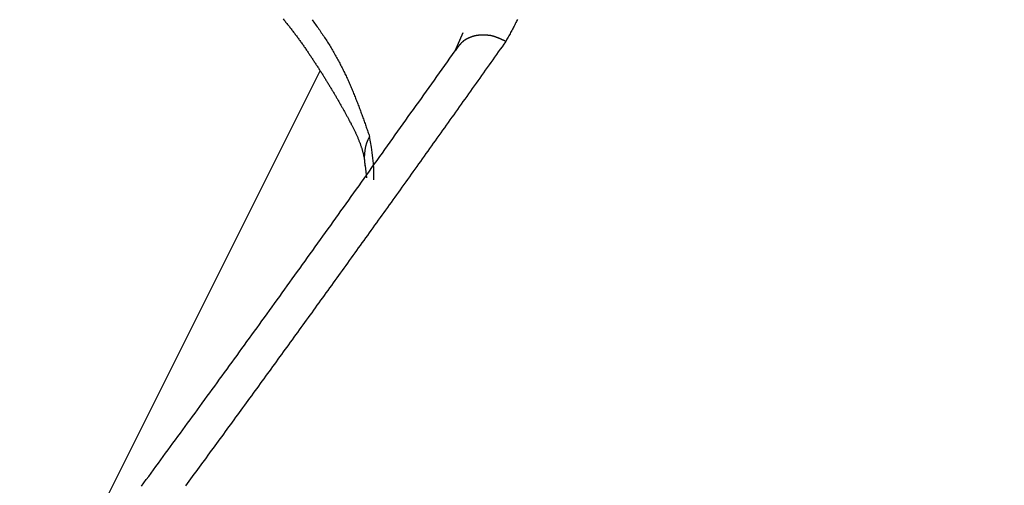
# Model space of a CAD drawing. Extents: x -1151 to -311, y -514 to 674.
# Drawn here: x -800 to -788, y 230 to 236 of the extents above; entities that cross this region are included whole.
import ezdxf

# ---------------------------------------------------------------- set-up
doc = ezdxf.new("R2010")
doc.units = 0
doc.header["$PDSIZE"] = -1
doc.layers.get('0').update_dxf_attribs({"linetype": 'CONTINUOUS'})
doc.layers.get('DEFPOINTS').update_dxf_attribs({"linetype": 'CONTINUOUS'})
doc.layers.add('寸法', color=3, linetype='CONTINUOUS')
doc.layers.add('細線', color=7, linetype='CONTINUOUS')
doc.styles.add('JAPANESE', font='romans.shx', dxfattribs={"bigfont": 'bigfont.shx'})
doc.dimstyles.get("Standard").update_dxf_attribs({"dimtxt": 2.5, "dimasz": 2.5, "dimexe": 1.25, "dimexo": 0.625, "dimtad": 1, "dimcen": 2.5, "dimazin": 3, "dimtfac": 1, "dimtmove": 0, "dimatfit": 3})

# ---------------------------------------------------------------- blocks, each defined once
blk = doc.blocks.new('_OPEN30')
at = {"color": 0, "linetype": 'BYBLOCK'}
for p, q in [((-1, 0.2679), (0, 0)), ((0, 0), (-1, -0.2679)), ((0, 0), (-1, 0))]:
    blk.add_line(p, q, dxfattribs=at)
blk = doc.blocks.new('*U18')
at = {"layer": '寸法', "color": 0, "style": 'JAPANESE'}
blk.add_text('140', height=10, dxfattribs=at).set_placement((-777.916, 102.488))
blk = doc.blocks.new('_D')
at = {"layer": 'DEFPOINTS', "color": 0}
for p in [(-690.919, 277.709), (-830.913, 125.914), (-830.913, 100.488)]:
    blk.add_point(p, dxfattribs=at)
at = {"layer": '寸法', "color": 0}
for p, q in [((-690.919, 267.709), (-690.919, 100.488)), ((-830.913, 115.914), (-830.913, 100.488)), ((-700.919, 100.488), (-820.913, 100.488))]:
    blk.add_line(p, q, dxfattribs=at)
at = {"layer": '寸法', "color": 0, "xscale": 10, "yscale": 10, "zscale": 10, "rotation": 180}
blk.add_blockref('_OPEN30', (-830.913, 100.488), dxfattribs=at)
at = {"layer": '寸法', "color": 0, "xscale": 10, "yscale": 10, "zscale": 10}
blk.add_blockref('_OPEN30', (-690.919, 100.488), dxfattribs=at)
at = {"layer": '細線'}
blk.add_blockref('*U18', (0, 0), dxfattribs=at)
blk = doc.blocks.new('*U20')
at = {"layer": '寸法', "color": 0, "style": 'JAPANESE'}
blk.add_text('160', height=10, rotation=90, dxfattribs=at).set_placement((-655.047, 192.773))
blk = doc.blocks.new('_D_1')
at = {"layer": 'DEFPOINTS', "color": 0}
for p in [(-690.919, 288.845), (-803.337, 128.702), (-653.047, 128.702)]:
    blk.add_point(p, dxfattribs=at)
at = {"layer": '寸法', "color": 0}
for p, q in [((-680.919, 288.845), (-653.047, 288.845)), ((-653.047, 278.845), (-653.047, 138.702)), ((-793.337, 128.702), (-653.047, 128.702))]:
    blk.add_line(p, q, dxfattribs=at)
at = {"layer": '寸法', "color": 0, "xscale": 10, "yscale": 10, "zscale": 10}
for p, rotation in [((-653.047, 288.845), 90), ((-653.047, 128.702), 270)]:
    blk.add_blockref('_OPEN30', p, dxfattribs=dict(at, rotation=rotation))
at = {"layer": '細線'}
blk.add_blockref('*U20', (0, 0), dxfattribs=at)
blk = doc.blocks.new('*U21')
at = {"layer": '寸法', "color": 0, "style": 'JAPANESE'}
blk.add_text('270', height=10, rotation=90, dxfattribs=at).set_placement((-627.564, 248.638))
blk = doc.blocks.new('_D_2')
at = {"layer": 'DEFPOINTS', "color": 0}
for p in [(-753.264, 399.146), (-803.337, 128.702), (-625.564, 128.702)]:
    blk.add_point(p, dxfattribs=at)
at = {"layer": '寸法', "color": 0}
for p, q in [((-743.264, 399.146), (-625.564, 399.146)), ((-625.564, 389.146), (-625.564, 138.702)), ((-793.337, 128.702), (-625.564, 128.702))]:
    blk.add_line(p, q, dxfattribs=at)
at = {"layer": '寸法', "color": 0, "xscale": 10, "yscale": 10, "zscale": 10}
for p, rotation in [((-625.564, 399.146), 90), ((-625.564, 128.702), 270)]:
    blk.add_blockref('_OPEN30', p, dxfattribs=dict(at, rotation=rotation))
at = {"layer": '細線'}
blk.add_blockref('*U21', (0, 0), dxfattribs=at)
blk = doc.blocks.new('*U19')
at = {"layer": '寸法', "color": 0, "style": 'JAPANESE'}
blk.add_text('179', height=10, dxfattribs=at).set_placement((-785.75, 418.378))
blk = doc.blocks.new('_D_6')
at = {"layer": 'DEFPOINTS', "color": 0}
for p in [(-858.488, 416.378), (-679.488, 325.452), (-858.488, 130.418)]:
    blk.add_point(p, dxfattribs=at)
at = {"layer": '寸法', "color": 0}
for p, q in [((-858.488, 140.418), (-858.488, 416.378)), ((-689.488, 416.378), (-848.488, 416.378)), ((-679.488, 335.452), (-679.488, 416.378))]:
    blk.add_line(p, q, dxfattribs=at)
at = {"layer": '寸法', "color": 0, "xscale": 10, "yscale": 10, "zscale": 10, "rotation": 180}
blk.add_blockref('_OPEN30', (-858.488, 416.378), dxfattribs=at)
at = {"layer": '寸法', "color": 0, "xscale": 10, "yscale": 10, "zscale": 10}
blk.add_blockref('_OPEN30', (-679.488, 416.378), dxfattribs=at)
at = {"layer": '細線'}
blk.add_blockref('*U19', (0, 0), dxfattribs=at)

msp = doc.modelspace()

# ---------------------------------------------------------------- linework, layer by layer
at = {"layer": '細線', "linetype": 'CONTINUOUS'}
for p, q in [((-794.986, 235.727), (-794.886, 235.954)), ((-796.674, 235.476), (-800.03, 228.764)), ((-796.112, 234.31), (-796.109, 234.295)), ((-796.109, 234.294), (-796.09, 234.147))]:
    msp.add_line(p, q, dxfattribs=at)
at = {"layer": '細線'}
for points in [[(-797.129, 236.124, 0), (-797.121, 236.114, 0), (-797.114, 236.105, 0), (-797.106, 236.095, 0), (-797.098, 236.086, 0), (-797.09, 236.076, 0), (-797.083, 236.067, 0), (-797.075, 236.057, 0), (-797.067, 236.048, 0), (-797.06, 236.038, 0), (-797.052, 236.028, 0), (-797.045, 236.019, 0), (-797.037, 236.009, 0), (-797.03, 235.999, 0), (-797.022, 235.99, 0), (-797.015, 235.98, 0), (-797.007, 235.971, 0), (-797, 235.961, 0), (-796.993, 235.951, 0), (-796.985, 235.941, 0), (-796.978, 235.932, 0), (-796.971, 235.922, 0), (-796.964, 235.912, 0), (-796.956, 235.903, 0), (-796.949, 235.893, 0), (-796.942, 235.883, 0), (-796.935, 235.874, 0), (-796.928, 235.864, 0), (-796.921, 235.854, 0), (-796.914, 235.844, 0), (-796.907, 235.835, 0), (-796.9, 235.825, 0), (-796.893, 235.815, 0), (-796.886, 235.805, 0), (-796.88, 235.796, 0), (-796.873, 235.786, 0), (-796.866, 235.776, 0), (-796.859, 235.767, 0), (-796.852, 235.757, 0), (-796.846, 235.747, 0), (-796.839, 235.737, 0), (-796.832, 235.728, 0), (-796.826, 235.718, 0), (-796.819, 235.708, 0), (-796.812, 235.699, 0), (-796.806, 235.689, 0), (-796.799, 235.679, 0), (-796.793, 235.669, 0), (-796.786, 235.66, 0), (-796.78, 235.65, 0), (-796.773, 235.64, 0), (-796.767, 235.631, 0), (-796.76, 235.621, 0), (-796.754, 235.611, 0), (-796.748, 235.602, 0), (-796.741, 235.592, 0), (-796.735, 235.583, 0), (-796.729, 235.573, 0), (-796.722, 235.563, 0), (-796.716, 235.554, 0), (-796.71, 235.544, 0), (-796.704, 235.535, 0), (-796.697, 235.525, 0), (-796.691, 235.516, 0), (-796.685, 235.506, 0), (-796.679, 235.496, 0), (-796.673, 235.487, 0), (-796.667, 235.477, 0), (-796.661, 235.468, 0), (-796.655, 235.458, 0), (-796.649, 235.449, 0), (-796.643, 235.439, 0), (-796.637, 235.43, 0), (-796.631, 235.421, 0), (-796.625, 235.411, 0), (-796.619, 235.402, 0), (-796.613, 235.392, 0), (-796.607, 235.383, 0), (-796.602, 235.373, 0), (-796.596, 235.364, 0), (-796.59, 235.355, 0), (-796.584, 235.345, 0), (-796.579, 235.336, 0), (-796.573, 235.327, 0), (-796.567, 235.317, 0), (-796.562, 235.308, 0), (-796.556, 235.299, 0), (-796.55, 235.289, 0), (-796.545, 235.28, 0), (-796.539, 235.271, 0), (-796.534, 235.262, 0), (-796.528, 235.252, 0), (-796.522, 235.243, 0), (-796.517, 235.234, 0), (-796.512, 235.225, 0), (-796.506, 235.216, 0), (-796.501, 235.207, 0), (-796.495, 235.197, 0), (-796.49, 235.188, 0), (-796.485, 235.179, 0), (-796.479, 235.17, 0), (-796.474, 235.161, 0), (-796.469, 235.152, 0), (-796.463, 235.143, 0), (-796.458, 235.134, 0), (-796.453, 235.125, 0), (-796.448, 235.116, 0), (-796.442, 235.107, 0), (-796.437, 235.098, 0), (-796.432, 235.089, 0), (-796.427, 235.08, 0), (-796.422, 235.071, 0), (-796.417, 235.062, 0), (-796.412, 235.053, 0), (-796.407, 235.044, 0), (-796.402, 235.035, 0), (-796.397, 235.027, 0), (-796.392, 235.018, 0), (-796.387, 235.009, 0), (-796.382, 235, 0), (-796.377, 234.992, 0), (-796.372, 234.983, 0), (-796.367, 234.974, 0), (-796.363, 234.965, 0), (-796.358, 234.957, 0), (-796.353, 234.948, 0), (-796.348, 234.939, 0), (-796.343, 234.931, 0), (-796.339, 234.922, 0), (-796.334, 234.913, 0), (-796.329, 234.905, 0), (-796.325, 234.896, 0), (-796.32, 234.888, 0), (-796.315, 234.879, 0), (-796.311, 234.871, 0), (-796.306, 234.862, 0), (-796.302, 234.854, 0), (-796.297, 234.845, 0), (-796.293, 234.837, 0), (-796.288, 234.829, 0), (-796.284, 234.82, 0), (-796.28, 234.812, 0), (-796.275, 234.804, 0), (-796.271, 234.795, 0), (-796.267, 234.787, 0), (-796.263, 234.779, 0), (-796.258, 234.77, 0), (-796.254, 234.762, 0), (-796.25, 234.754, 0), (-796.246, 234.746, 0), (-796.242, 234.737, 0), (-796.238, 234.729, 0), (-796.234, 234.721, 0), (-796.23, 234.713, 0), (-796.227, 234.705, 0), (-796.223, 234.697, 0), (-796.219, 234.688, 0), (-796.215, 234.68, 0), (-796.212, 234.672, 0), (-796.208, 234.664, 0), (-796.205, 234.656, 0), (-796.201, 234.648, 0), (-796.198, 234.64, 0), (-796.194, 234.632, 0), (-796.191, 234.624, 0), (-796.188, 234.616, 0), (-796.185, 234.608, 0), (-796.181, 234.6, 0), (-796.178, 234.592, 0), (-796.175, 234.584, 0), (-796.172, 234.577, 0), (-796.169, 234.569, 0), (-796.166, 234.561, 0), (-796.164, 234.553, 0), (-796.161, 234.545, 0), (-796.158, 234.537, 0), (-796.156, 234.53, 0), (-796.153, 234.522, 0), (-796.151, 234.514, 0), (-796.148, 234.506, 0), (-796.146, 234.498, 0), (-796.144, 234.491, 0), (-796.141, 234.483, 0), (-796.139, 234.475, 0), (-796.137, 234.468, 0), (-796.135, 234.46, 0), (-796.133, 234.452, 0), (-796.132, 234.445, 0), (-796.13, 234.437, 0), (-796.128, 234.429, 0), (-796.127, 234.422, 0), (-796.125, 234.414, 0), (-796.124, 234.407, 0), (-796.122, 234.399, 0), (-796.121, 234.392, 0), (-796.12, 234.384, 0), (-796.119, 234.377, 0), (-796.118, 234.369, 0), (-796.117, 234.362, 0), (-796.116, 234.354, 0), (-796.115, 234.347, 0), (-796.114, 234.339, 0), (-796.114, 234.332, 0), (-796.113, 234.324, 0), (-796.113, 234.317, 0), (-796.113, 234.309, 0), (-796.112, 234.302, 0), (-796.112, 234.295, 0)], [(-796.769, 236.115, 0), (-796.759, 236.1, 0), (-796.748, 236.085, 0), (-796.737, 236.071, 0), (-796.726, 236.056, 0), (-796.716, 236.041, 0), (-796.705, 236.027, 0), (-796.695, 236.012, 0), (-796.684, 235.997, 0), (-796.674, 235.983, 0), (-796.664, 235.968, 0), (-796.654, 235.953, 0), (-796.644, 235.939, 0), (-796.634, 235.924, 0), (-796.624, 235.909, 0), (-796.614, 235.895, 0), (-796.605, 235.88, 0), (-796.595, 235.865, 0), (-796.586, 235.851, 0), (-796.576, 235.836, 0), (-796.567, 235.821, 0), (-796.558, 235.807, 0), (-796.549, 235.792, 0), (-796.54, 235.778, 0), (-796.531, 235.763, 0), (-796.522, 235.748, 0), (-796.514, 235.734, 0), (-796.505, 235.719, 0), (-796.497, 235.705, 0), (-796.488, 235.69, 0), (-796.48, 235.675, 0), (-796.472, 235.661, 0), (-796.464, 235.646, 0), (-796.456, 235.632, 0), (-796.448, 235.617, 0), (-796.44, 235.603, 0), (-796.432, 235.588, 0), (-796.424, 235.573, 0), (-796.417, 235.559, 0), (-796.409, 235.544, 0), (-796.402, 235.53, 0), (-796.395, 235.515, 0), (-796.387, 235.501, 0), (-796.38, 235.486, 0), (-796.373, 235.472, 0), (-796.366, 235.457, 0), (-796.359, 235.443, 0), (-796.352, 235.428, 0), (-796.345, 235.414, 0), (-796.339, 235.399, 0), (-796.332, 235.385, 0), (-796.325, 235.37, 0), (-796.319, 235.356, 0), (-796.312, 235.341, 0), (-796.306, 235.327, 0), (-796.299, 235.312, 0), (-796.293, 235.298, 0), (-796.287, 235.283, 0), (-796.281, 235.269, 0), (-796.275, 235.254, 0), (-796.268, 235.24, 0), (-796.262, 235.225, 0), (-796.256, 235.211, 0), (-796.251, 235.196, 0), (-796.245, 235.182, 0), (-796.239, 235.167, 0), (-796.233, 235.153, 0), (-796.227, 235.139, 0), (-796.222, 235.124, 0), (-796.216, 235.11, 0), (-796.21, 235.095, 0), (-796.205, 235.081, 0), (-796.199, 235.066, 0), (-796.194, 235.052, 0), (-796.188, 235.037, 0), (-796.183, 235.023, 0), (-796.177, 235.009, 0), (-796.172, 234.994, 0), (-796.166, 234.98, 0), (-796.161, 234.965, 0), (-796.156, 234.951, 0), (-796.151, 234.936, 0), (-796.145, 234.922, 0), (-796.14, 234.908, 0), (-796.135, 234.893, 0), (-796.13, 234.879, 0), (-796.125, 234.864, 0), (-796.119, 234.85, 0), (-796.114, 234.835, 0), (-796.109, 234.821, 0), (-796.104, 234.807, 0), (-796.099, 234.792, 0), (-796.094, 234.778, 0), (-796.089, 234.763, 0), (-796.084, 234.749, 0), (-796.079, 234.734, 0), (-796.074, 234.72, 0), (-796.069, 234.706, 0), (-796.064, 234.691, 0), (-796.059, 234.677, 0), (-796.054, 234.662, 0)], [(-794.21, 236.119, 0), (-794.217, 236.105, 0), (-794.223, 236.092, 0), (-794.23, 236.078, 0), (-794.238, 236.064, 0), (-794.245, 236.05, 0), (-794.252, 236.036, 0), (-794.259, 236.022, 0), (-794.266, 236.009, 0), (-794.274, 235.995, 0), (-794.281, 235.981, 0), (-794.288, 235.967, 0), (-794.296, 235.954, 0), (-794.303, 235.94, 0), (-794.311, 235.926, 0), (-794.318, 235.913, 0), (-794.326, 235.899, 0), (-794.333, 235.885, 0), (-794.341, 235.872, 0), (-794.349, 235.858, 0), (-794.356, 235.844, 0)], [(-794.356, 235.844, 0), (-794.359, 235.846, 0), (-794.361, 235.847, 0), (-794.364, 235.848, 0), (-794.366, 235.849, 0), (-794.369, 235.85, 0), (-794.371, 235.852, 0), (-794.374, 235.853, 0), (-794.376, 235.854, 0), (-794.379, 235.855, 0), (-794.381, 235.856, 0), (-794.384, 235.857, 0), (-794.386, 235.859, 0), (-794.389, 235.86, 0), (-794.391, 235.861, 0), (-794.394, 235.862, 0), (-794.396, 235.863, 0), (-794.399, 235.864, 0), (-794.401, 235.866, 0), (-794.404, 235.867, 0), (-794.406, 235.868, 0), (-794.409, 235.869, 0), (-794.411, 235.87, 0), (-794.414, 235.871, 0), (-794.416, 235.872, 0), (-794.419, 235.874, 0), (-794.421, 235.875, 0), (-794.424, 235.876, 0), (-794.427, 235.877, 0), (-794.429, 235.878, 0), (-794.432, 235.879, 0), (-794.434, 235.88, 0), (-794.437, 235.881, 0), (-794.439, 235.882, 0), (-794.442, 235.883, 0), (-794.444, 235.884, 0), (-794.447, 235.885, 0), (-794.449, 235.886, 0), (-794.452, 235.887, 0), (-794.454, 235.888, 0), (-794.457, 235.889, 0), (-794.459, 235.89, 0), (-794.462, 235.891, 0), (-794.465, 235.892, 0), (-794.467, 235.893, 0), (-794.47, 235.894, 0), (-794.472, 235.895, 0), (-794.475, 235.896, 0), (-794.477, 235.897, 0), (-794.48, 235.898, 0), (-794.482, 235.899, 0), (-794.485, 235.9, 0), (-794.487, 235.9, 0), (-794.49, 235.901, 0), (-794.493, 235.902, 0), (-794.495, 235.903, 0), (-794.498, 235.904, 0), (-794.5, 235.905, 0), (-794.503, 235.905, 0), (-794.505, 235.906, 0), (-794.508, 235.907, 0), (-794.511, 235.908, 0), (-794.513, 235.908, 0), (-794.516, 235.909, 0), (-794.518, 235.91, 0), (-794.521, 235.91, 0), (-794.523, 235.911, 0), (-794.526, 235.912, 0), (-794.529, 235.912, 0), (-794.531, 235.913, 0), (-794.534, 235.913, 0), (-794.536, 235.914, 0), (-794.539, 235.915, 0), (-794.542, 235.915, 0), (-794.544, 235.916, 0), (-794.547, 235.916, 0), (-794.549, 235.917, 0), (-794.552, 235.917, 0), (-794.555, 235.917, 0), (-794.557, 235.918, 0), (-794.56, 235.918, 0), (-794.563, 235.919, 0), (-794.565, 235.919, 0), (-794.568, 235.919, 0), (-794.57, 235.92, 0), (-794.573, 235.92, 0), (-794.576, 235.92, 0), (-794.578, 235.921, 0), (-794.581, 235.921, 0), (-794.583, 235.921, 0), (-794.586, 235.922, 0), (-794.589, 235.922, 0), (-794.591, 235.922, 0), (-794.594, 235.922, 0), (-794.596, 235.923, 0), (-794.599, 235.923, 0), (-794.602, 235.923, 0), (-794.604, 235.923, 0), (-794.607, 235.923, 0), (-794.609, 235.923, 0), (-794.612, 235.923, 0), (-794.615, 235.924, 0), (-794.617, 235.924, 0), (-794.62, 235.924, 0), (-794.622, 235.924, 0), (-794.625, 235.924, 0), (-794.628, 235.924, 0), (-794.63, 235.924, 0), (-794.633, 235.924, 0), (-794.635, 235.924, 0), (-794.638, 235.924, 0), (-794.641, 235.924, 0), (-794.643, 235.924, 0), (-794.646, 235.924, 0), (-794.648, 235.924, 0), (-794.651, 235.924, 0), (-794.653, 235.924, 0), (-794.656, 235.924, 0), (-794.658, 235.924, 0), (-794.661, 235.923, 0), (-794.664, 235.923, 0), (-794.666, 235.923, 0), (-794.669, 235.923, 0), (-794.671, 235.923, 0), (-794.674, 235.923, 0), (-794.676, 235.922, 0), (-794.679, 235.922, 0), (-794.681, 235.922, 0), (-794.684, 235.922, 0), (-794.686, 235.922, 0), (-794.689, 235.921, 0), (-794.691, 235.921, 0), (-794.694, 235.921, 0), (-794.696, 235.92, 0), (-794.699, 235.92, 0), (-794.701, 235.92, 0), (-794.704, 235.919, 0), (-794.706, 235.919, 0), (-794.709, 235.919, 0), (-794.711, 235.918, 0), (-794.714, 235.918, 0), (-794.716, 235.918, 0), (-794.718, 235.917, 0), (-794.721, 235.917, 0), (-794.723, 235.916, 0), (-794.726, 235.916, 0), (-794.728, 235.915, 0), (-794.731, 235.915, 0), (-794.733, 235.914, 0), (-794.735, 235.914, 0), (-794.738, 235.913, 0), (-794.74, 235.913, 0), (-794.743, 235.912, 0), (-794.745, 235.912, 0), (-794.747, 235.911, 0), (-794.75, 235.91, 0), (-794.752, 235.91, 0), (-794.754, 235.909, 0), (-794.757, 235.908, 0), (-794.759, 235.908, 0), (-794.761, 235.907, 0), (-794.764, 235.906, 0), (-794.766, 235.906, 0), (-794.768, 235.905, 0), (-794.771, 235.904, 0), (-794.773, 235.904, 0), (-794.775, 235.903, 0), (-794.778, 235.902, 0), (-794.78, 235.901, 0), (-794.782, 235.901, 0), (-794.784, 235.9, 0), (-794.787, 235.899, 0), (-794.789, 235.898, 0), (-794.791, 235.897, 0), (-794.794, 235.896, 0), (-794.796, 235.896, 0), (-794.798, 235.895, 0), (-794.8, 235.894, 0), (-794.802, 235.893, 0), (-794.805, 235.892, 0), (-794.807, 235.891, 0), (-794.809, 235.89, 0), (-794.811, 235.889, 0), (-794.814, 235.888, 0), (-794.816, 235.887, 0), (-794.818, 235.886, 0), (-794.82, 235.885, 0), (-794.822, 235.884, 0), (-794.824, 235.883, 0), (-794.827, 235.882, 0), (-794.829, 235.881, 0), (-794.831, 235.88, 0), (-794.833, 235.879, 0), (-794.835, 235.878, 0), (-794.837, 235.877, 0), (-794.839, 235.876, 0), (-794.841, 235.875, 0), (-794.843, 235.874, 0), (-794.845, 235.873, 0), (-794.848, 235.872, 0), (-794.85, 235.87, 0), (-794.852, 235.869, 0), (-794.854, 235.868, 0), (-794.856, 235.867, 0), (-794.858, 235.866, 0), (-794.86, 235.864, 0), (-794.862, 235.863, 0), (-794.864, 235.862, 0), (-794.865, 235.861, 0), (-794.867, 235.859, 0), (-794.869, 235.858, 0), (-794.871, 235.857, 0), (-794.873, 235.855, 0), (-794.875, 235.854, 0), (-794.877, 235.853, 0), (-794.879, 235.851, 0), (-794.881, 235.85, 0), (-794.882, 235.849, 0), (-794.884, 235.847, 0), (-794.886, 235.846, 0), (-794.888, 235.844, 0), (-794.89, 235.843, 0), (-794.891, 235.842, 0), (-794.893, 235.84, 0), (-794.895, 235.839, 0), (-794.897, 235.837, 0), (-794.898, 235.836, 0), (-794.9, 235.834, 0), (-794.902, 235.833, 0), (-794.903, 235.831, 0), (-794.905, 235.829, 0), (-794.907, 235.828, 0), (-794.908, 235.826, 0), (-794.91, 235.825, 0), (-794.911, 235.823, 0), (-794.913, 235.821, 0), (-794.915, 235.82, 0), (-794.916, 235.818, 0), (-794.918, 235.817, 0), (-794.919, 235.815, 0), (-794.921, 235.813, 0), (-794.922, 235.812, 0), (-794.924, 235.81, 0), (-794.925, 235.808, 0), (-794.927, 235.806, 0), (-794.928, 235.805, 0), (-794.93, 235.803, 0), (-794.931, 235.801, 0), (-794.933, 235.8, 0), (-794.934, 235.798, 0), (-794.936, 235.796, 0), (-794.937, 235.794, 0), (-794.939, 235.793, 0), (-794.94, 235.791, 0), (-794.941, 235.789, 0), (-794.943, 235.787, 0), (-794.944, 235.785, 0), (-794.946, 235.784, 0), (-794.947, 235.782, 0), (-794.948, 235.78, 0), (-794.95, 235.778, 0), (-794.951, 235.776, 0), (-794.953, 235.774, 0), (-794.954, 235.773, 0), (-794.955, 235.771, 0), (-794.957, 235.769, 0), (-794.958, 235.767, 0), (-794.959, 235.765, 0), (-794.961, 235.763, 0), (-794.962, 235.761, 0), (-794.963, 235.76, 0), (-794.965, 235.758, 0), (-794.966, 235.756, 0), (-794.967, 235.754, 0), (-794.969, 235.752, 0), (-794.97, 235.75, 0), (-794.971, 235.748, 0), (-794.973, 235.746, 0), (-794.974, 235.745, 0), (-794.975, 235.743, 0), (-794.976, 235.741, 0), (-794.978, 235.739, 0), (-794.979, 235.737, 0), (-794.98, 235.735, 0), (-794.982, 235.733, 0), (-794.983, 235.731, 0), (-794.984, 235.729, 0), (-794.986, 235.727, 0)], [(-794.356, 235.844, 0), (-794.379, 235.812, 0), (-794.403, 235.779, 0), (-794.426, 235.747, 0), (-794.449, 235.714, 0), (-794.472, 235.681, 0), (-794.495, 235.649, 0), (-794.519, 235.616, 0), (-794.542, 235.583, 0), (-794.565, 235.551, 0), (-794.588, 235.518, 0), (-794.611, 235.486, 0), (-794.635, 235.453, 0), (-794.658, 235.42, 0), (-794.681, 235.388, 0), (-794.704, 235.355, 0), (-794.727, 235.323, 0), (-794.751, 235.29, 0), (-794.774, 235.257, 0), (-794.797, 235.225, 0), (-794.82, 235.192, 0), (-794.843, 235.16, 0), (-794.866, 235.127, 0), (-794.889, 235.095, 0), (-794.913, 235.062, 0), (-794.936, 235.03, 0), (-794.959, 234.997, 0), (-794.982, 234.965, 0), (-795.005, 234.932, 0), (-795.028, 234.9, 0), (-795.051, 234.868, 0), (-795.074, 234.835, 0), (-795.098, 234.803, 0), (-795.121, 234.77, 0), (-795.144, 234.738, 0), (-795.167, 234.706, 0), (-795.19, 234.673, 0), (-795.213, 234.641, 0), (-795.236, 234.609, 0), (-795.259, 234.576, 0), (-795.282, 234.544, 0), (-795.305, 234.512, 0), (-795.328, 234.48, 0), (-795.351, 234.448, 0), (-795.374, 234.415, 0), (-795.397, 234.383, 0), (-795.42, 234.351, 0), (-795.443, 234.319, 0), (-795.466, 234.287, 0), (-795.489, 234.255, 0), (-795.512, 234.223, 0), (-795.534, 234.191, 0), (-795.557, 234.159, 0), (-795.58, 234.127, 0), (-795.603, 234.095, 0), (-795.626, 234.063, 0), (-795.649, 234.031, 0), (-795.672, 233.999, 0), (-795.694, 233.967, 0), (-795.717, 233.936, 0), (-795.74, 233.904, 0), (-795.763, 233.872, 0), (-795.785, 233.84, 0), (-795.808, 233.809, 0), (-795.831, 233.777, 0), (-795.854, 233.745, 0), (-795.876, 233.714, 0), (-795.899, 233.682, 0), (-795.922, 233.651, 0), (-795.944, 233.619, 0), (-795.967, 233.587, 0), (-795.99, 233.556, 0), (-796.012, 233.524, 0), (-796.035, 233.493, 0), (-796.057, 233.462, 0), (-796.08, 233.43, 0), (-796.102, 233.399, 0), (-796.125, 233.367, 0), (-796.148, 233.336, 0), (-796.17, 233.305, 0), (-796.193, 233.274, 0), (-796.215, 233.242, 0), (-796.238, 233.211, 0), (-796.26, 233.18, 0), (-796.283, 233.149, 0), (-796.305, 233.117, 0), (-796.327, 233.086, 0), (-796.35, 233.055, 0), (-796.372, 233.024, 0), (-796.395, 232.993, 0), (-796.417, 232.962, 0), (-796.44, 232.931, 0), (-796.462, 232.9, 0), (-796.484, 232.869, 0), (-796.507, 232.838, 0), (-796.529, 232.807, 0), (-796.551, 232.776, 0), (-796.574, 232.745, 0), (-796.596, 232.714, 0), (-796.618, 232.683, 0), (-796.641, 232.653, 0), (-796.663, 232.622, 0), (-796.685, 232.591, 0), (-796.708, 232.56, 0), (-796.73, 232.529, 0), (-796.752, 232.499, 0), (-796.774, 232.468, 0), (-796.797, 232.437, 0), (-796.819, 232.407, 0), (-796.841, 232.376, 0), (-796.863, 232.345, 0), (-796.885, 232.315, 0), (-796.908, 232.284, 0), (-796.93, 232.253, 0), (-796.952, 232.223, 0), (-796.974, 232.192, 0), (-796.996, 232.162, 0), (-797.018, 232.131, 0), (-797.041, 232.101, 0), (-797.063, 232.07, 0), (-797.085, 232.04, 0), (-797.107, 232.009, 0), (-797.129, 231.979, 0), (-797.151, 231.949, 0), (-797.173, 231.918, 0), (-797.195, 231.888, 0), (-797.217, 231.857, 0), (-797.239, 231.827, 0), (-797.261, 231.797, 0), (-797.283, 231.767, 0), (-797.305, 231.736, 0), (-797.327, 231.706, 0), (-797.349, 231.676, 0), (-797.371, 231.646, 0), (-797.393, 231.616, 0), (-797.415, 231.585, 0), (-797.437, 231.555, 0), (-797.459, 231.525, 0), (-797.481, 231.495, 0), (-797.503, 231.465, 0), (-797.525, 231.435, 0), (-797.547, 231.405, 0), (-797.569, 231.375, 0), (-797.59, 231.345, 0), (-797.612, 231.315, 0), (-797.634, 231.285, 0), (-797.656, 231.256, 0), (-797.678, 231.226, 0), (-797.7, 231.196, 0), (-797.721, 231.166, 0), (-797.743, 231.136, 0), (-797.765, 231.107, 0), (-797.787, 231.077, 0), (-797.808, 231.047, 0), (-797.83, 231.017, 0), (-797.852, 230.988, 0), (-797.873, 230.958, 0), (-797.895, 230.929, 0), (-797.917, 230.899, 0), (-797.938, 230.869, 0), (-797.96, 230.84, 0), (-797.982, 230.81, 0), (-798.003, 230.781, 0), (-798.025, 230.752, 0), (-798.046, 230.722, 0), (-798.068, 230.693, 0), (-798.089, 230.663, 0), (-798.111, 230.634, 0), (-798.132, 230.605, 0), (-798.154, 230.576, 0), (-798.175, 230.546, 0), (-798.197, 230.517, 0), (-798.218, 230.488, 0), (-798.24, 230.459, 0), (-798.261, 230.43, 0), (-798.283, 230.4, 0), (-798.304, 230.371, 0), (-798.325, 230.342, 0), (-798.347, 230.313, 0)], [(-798.895, 230.308, 0), (-798.865, 230.349, 0), (-798.834, 230.39, 0), (-798.804, 230.431, 0), (-798.774, 230.472, 0), (-798.744, 230.513, 0), (-798.714, 230.554, 0), (-798.683, 230.596, 0), (-798.653, 230.637, 0), (-798.623, 230.678, 0), (-798.593, 230.72, 0), (-798.562, 230.761, 0), (-798.532, 230.802, 0), (-798.502, 230.844, 0), (-798.471, 230.885, 0), (-798.441, 230.927, 0), (-798.41, 230.968, 0), (-798.38, 231.01, 0), (-798.349, 231.051, 0), (-798.319, 231.093, 0), (-798.288, 231.135, 0), (-798.258, 231.177, 0), (-798.227, 231.218, 0), (-798.197, 231.26, 0), (-798.166, 231.302, 0), (-798.136, 231.344, 0), (-798.105, 231.386, 0), (-798.074, 231.428, 0), (-798.044, 231.47, 0), (-798.013, 231.512, 0), (-797.982, 231.554, 0), (-797.951, 231.597, 0), (-797.921, 231.639, 0), (-797.89, 231.681, 0), (-797.859, 231.724, 0), (-797.828, 231.766, 0), (-797.797, 231.809, 0), (-797.766, 231.851, 0), (-797.735, 231.894, 0), (-797.704, 231.937, 0), (-797.673, 231.979, 0), (-797.642, 232.022, 0), (-797.611, 232.065, 0), (-797.58, 232.108, 0), (-797.549, 232.151, 0), (-797.518, 232.194, 0), (-797.486, 232.237, 0), (-797.455, 232.28, 0), (-797.424, 232.323, 0), (-797.393, 232.367, 0), (-797.361, 232.41, 0), (-797.33, 232.453, 0), (-797.298, 232.497, 0), (-797.267, 232.54, 0), (-797.236, 232.584, 0), (-797.204, 232.628, 0), (-797.172, 232.671, 0), (-797.141, 232.715, 0), (-797.109, 232.759, 0), (-797.078, 232.803, 0), (-797.046, 232.847, 0), (-797.015, 232.891, 0), (-796.983, 232.935, 0), (-796.951, 232.979, 0), (-796.919, 233.023, 0), (-796.888, 233.067, 0), (-796.856, 233.111, 0), (-796.824, 233.155, 0), (-796.792, 233.2, 0), (-796.76, 233.244, 0), (-796.729, 233.288, 0), (-796.697, 233.333, 0), (-796.665, 233.377, 0), (-796.633, 233.422, 0), (-796.601, 233.466, 0), (-796.569, 233.511, 0), (-796.537, 233.555, 0), (-796.505, 233.6, 0), (-796.473, 233.645, 0), (-796.441, 233.69, 0), (-796.409, 233.734, 0), (-796.377, 233.779, 0), (-796.344, 233.824, 0), (-796.312, 233.869, 0), (-796.28, 233.914, 0), (-796.248, 233.959, 0), (-796.216, 234.004, 0), (-796.184, 234.049, 0), (-796.152, 234.094, 0), (-796.119, 234.139, 0), (-796.087, 234.184, 0), (-796.055, 234.229, 0), (-796.023, 234.274, 0), (-795.99, 234.319, 0), (-795.958, 234.364, 0), (-795.926, 234.41, 0), (-795.893, 234.455, 0), (-795.861, 234.5, 0), (-795.829, 234.545, 0), (-795.796, 234.591, 0), (-795.764, 234.636, 0), (-795.732, 234.681, 0), (-795.699, 234.727, 0), (-795.667, 234.772, 0), (-795.635, 234.817, 0), (-795.602, 234.863, 0), (-795.57, 234.908, 0), (-795.537, 234.954, 0), (-795.505, 234.999, 0), (-795.472, 235.045, 0), (-795.44, 235.09, 0), (-795.408, 235.136, 0), (-795.375, 235.181, 0), (-795.343, 235.227, 0), (-795.31, 235.272, 0), (-795.278, 235.318, 0), (-795.245, 235.363, 0), (-795.213, 235.409, 0), (-795.18, 235.454, 0), (-795.148, 235.5, 0), (-795.115, 235.545, 0), (-795.083, 235.591, 0), (-795.051, 235.636, 0), (-795.018, 235.682, 0), (-794.986, 235.727, 0)]]:
    msp.add_polyline3d(points, dxfattribs=at)
at = {"layer": '細線', "linetype": 'CONTINUOUS'}
for centre, radius, start, end in [((-795.557, 234.4), 0.562, 152.1306, 189.2247), ((-798.503, 234.144), 2.504, 359.4434, 11.9546)]:
    msp.add_arc(centre, radius, start, end, dxfattribs=at)

# ---------------------------------------------------------------- dimensions: what is measured, and where the dimension line sits
at = {"layer": '寸法'}
for base, p1, p2, picture, middle in [((-858.488, 416.378), (-679.488, 325.452), (-858.488, 130.418), '_D_6', (-770.988, 416.378)), ((-830.913, 100.488), (-690.919, 277.709), (-830.913, 125.914), '_D', (-762.916, 100.488))]:
    dim = msp.add_linear_dim(base=base, p1=p1, p2=p2, dimstyle='Standard', override={"dimtxt": 1, "dimasz": 1, "dimexo": 1, "dimgap": 0.2}, dxfattribs=at)
    dim.commit()
    dim.dimension.update_dxf_attribs({"geometry": picture, "text_midpoint": middle, "dimtype": 128})
for base, p1, picture, middle in [((-625.564, 128.702), (-753.264, 399.146), '_D_2', (-625.564, 262.924)), ((-653.047, 128.702), (-690.919, 288.845), '_D_1', (-653.047, 207.773))]:
    dim = msp.add_linear_dim(base=base, p1=p1, p2=(-803.337, 128.702), angle=90, dimstyle='Standard', override={"dimtxt": 1, "dimasz": 1, "dimexo": 1, "dimgap": 0.2}, dxfattribs=at)
    dim.commit()
    dim.dimension.update_dxf_attribs({"geometry": picture, "text_midpoint": middle, "dimtype": 128})

doc.saveas('drawing.dxf')
